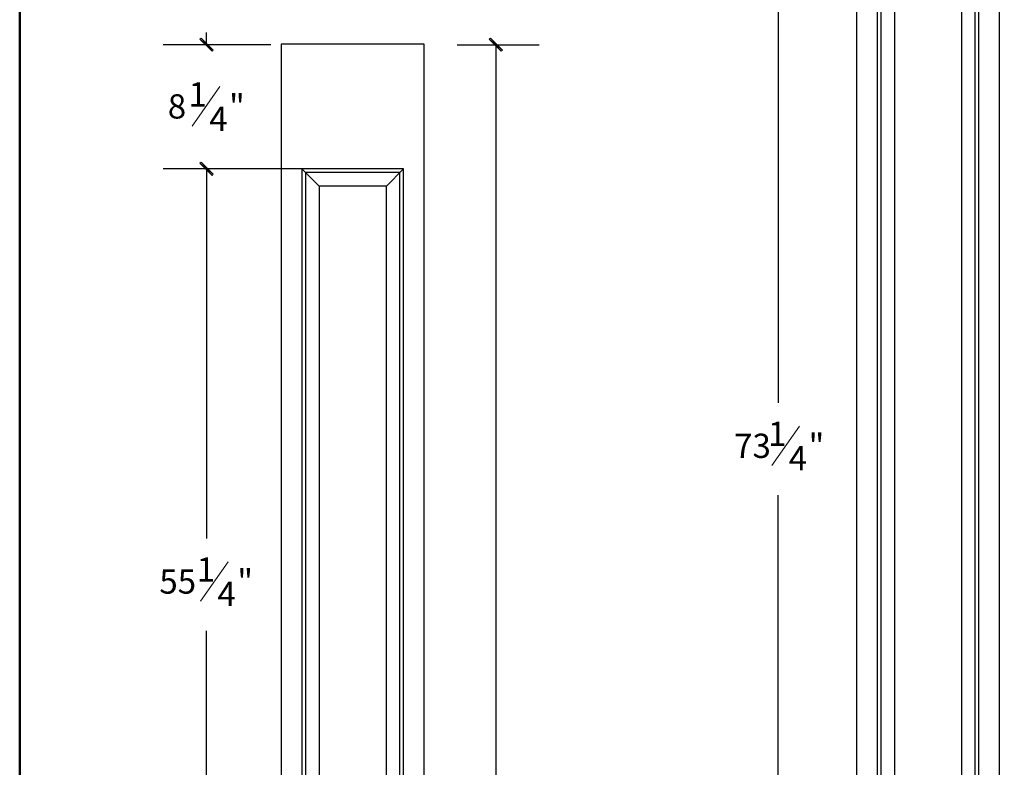
# Model space of a CAD drawing. Units: inches. Extents: x 0.2 to 8.3, y 0.2 to 10.8.
# Drawn here: x 0.2 to 4.3, y 5.4 to 8.5 of the extents above; entities that cross this region are included whole.
import ezdxf

# ---------------------------------------------------------------- set-up
doc = ezdxf.new("R2010")
doc.units = ezdxf.units.IN
doc.header["$MEASUREMENT"] = 0
doc.layers.add('Layer 1', color=7, linetype='Continuous')

# ---------------------------------------------------------------- blocks, each defined once
blk = doc.blocks.new('block 11')
at = {"layer": 'Layer 1', "true_color": 0xff0000}
h = blk.add_hatch(color=1, dxfattribs=at)
h.dxf.hatch_style = 2
h.paths.add_polyline_path([(0.9598, 8.438), (1.0148, 8.393), (1.0098, 8.388)])
h.paths.add_polyline_path([(0.9648, 8.443), (0.9598, 8.438), (1.0148, 8.393)])
h = blk.add_hatch(color=1, dxfattribs=at)
h.dxf.hatch_style = 2
h.paths.add_polyline_path([(2.2156, 8.393), (2.1606, 8.438), (2.1656, 8.443)])
h.paths.add_polyline_path([(2.2106, 8.388), (2.2156, 8.393), (2.1606, 8.438)])
h = blk.add_hatch(color=1, dxfattribs=at)
h.dxf.hatch_style = 2
h.paths.add_polyline_path([(1.0148, 7.878), (0.9598, 7.923), (0.9648, 7.928)])
h.paths.add_polyline_path([(1.0098, 7.873), (1.0148, 7.878), (0.9598, 7.923)])
h = blk.add_hatch(color=1, dxfattribs=at)
h.dxf.hatch_style = 2
h.paths.add_polyline_path([(1.0148, 7.878), (0.9598, 7.923), (0.9648, 7.928)])
h.paths.add_polyline_path([(1.0098, 7.873), (1.0148, 7.878), (0.9598, 7.923)])
at = {"layer": 'Layer 1', "color": 1, "lineweight": 25, "true_color": 0xff0000}
for points in [[(0.9873, 8.4155), (0.9873, 8.4655)], [(1.2546, 8.4155), (0.8073, 8.4155)], [(2.0281, 8.4155), (2.3681, 8.4155)], [(2.1881, 8.4155), (2.1881, 5.3697)], [(1.3436, 7.9005), (0.8073, 7.9005)], [(1.3935, 7.9005), (0.8073, 7.9005)], [(0.9873, 7.9005), (0.9873, 6.3655)], [(0.9873, 7.9005), (0.9873, 7.8505)], [(0.9873, 4.4472), (0.9873, 5.9822)]]:
    blk.add_lwpolyline(points, dxfattribs=at)
at = {"layer": 'Layer 1', "lineweight": 0}
for points in [[(0.9648, 8.443), (0.9598, 8.438), (1.0148, 8.393), (0.9648, 8.443)], [(0.9648, 8.443), (0.9598, 8.438), (1.0148, 8.393), (0.9648, 8.443)], [(0.9598, 8.438), (1.0148, 8.393), (1.0098, 8.388), (0.9598, 8.438)], [(0.9598, 8.438), (1.0148, 8.393), (1.0098, 8.388), (0.9598, 8.438)], [(2.2156, 8.393), (2.1606, 8.438), (2.1656, 8.443), (2.2156, 8.393)], [(2.2156, 8.393), (2.1606, 8.438), (2.1656, 8.443), (2.2156, 8.393)], [(2.2106, 8.388), (2.2156, 8.393), (2.1606, 8.438), (2.2106, 8.388)], [(2.2106, 8.388), (2.2156, 8.393), (2.1606, 8.438), (2.2106, 8.388)], [(1.0148, 7.878), (0.9598, 7.923), (0.9648, 7.928), (1.0148, 7.878)], [(1.0148, 7.878), (0.9598, 7.923), (0.9648, 7.928), (1.0148, 7.878)], [(1.0148, 7.878), (0.9598, 7.923), (0.9648, 7.928), (1.0148, 7.878)], [(1.0148, 7.878), (0.9598, 7.923), (0.9648, 7.928), (1.0148, 7.878)], [(1.0098, 7.873), (1.0148, 7.878), (0.9598, 7.923), (1.0098, 7.873)], [(1.0098, 7.873), (1.0148, 7.878), (0.9598, 7.923), (1.0098, 7.873)], [(1.0098, 7.873), (1.0148, 7.878), (0.9598, 7.923), (1.0098, 7.873)], [(1.0098, 7.873), (1.0148, 7.878), (0.9598, 7.923), (1.0098, 7.873)]]:
    blk.add_lwpolyline(points, dxfattribs=at)
at = {"layer": 'Layer 1', "color": 7, "lineweight": 25, "true_color": 0xffffff}
for points in [[(1.8911, 2.0455), (1.8911, 8.4182), (1.2969, 8.4182)], [(1.2969, 8.4182), (1.2969, 2.0455)], [(1.8053, 7.9005), (1.3828, 7.9005)], [(1.3828, 7.9005), (1.3828, 4.4472)], [(1.8053, 4.4472), (1.8053, 7.9005)], [(1.7894, 7.8847), (1.3986, 7.8847)], [(1.3986, 7.8847), (1.3986, 4.463)], [(1.7894, 4.463), (1.7894, 7.8847)], [(1.7336, 7.8288), (1.4544, 7.8288)], [(1.4544, 7.8288), (1.4544, 4.5188)], [(1.7336, 4.5188), (1.7336, 7.8288)]]:
    blk.add_lwpolyline(points, dxfattribs=at)
at = {"layer": 'Layer 1', "color": 1, "lineweight": 20, "true_color": 0xff0000}
for points in [[(0.9273, 8.0772), (1.0423, 8.2413)], [(0.9614, 6.1047), (1.0764, 6.2688)]]:
    blk.add_lwpolyline(points, dxfattribs=at)
at = {"layer": 'Layer 1', "color": 9, "lineweight": 25, "true_color": 0xbababa}
for points in [[(1.3828, 7.9005), (1.4544, 7.8288)], [(1.7336, 7.8288), (1.8053, 7.9005)]]:
    blk.add_lwpolyline(points, dxfattribs=at)
at = {"layer": 'Layer 1', "color": 1, "true_color": 0xff0000, "char_height": 0.100755, "attachment_point": 7}
for s, insert in [('\\fGeorgia|b0|i0|c0|p34;\\W1;1', (0.9123, 8.1588)), ('\\fGeorgia|b0|i0|c0|p34;\\W1;8', (0.826, 8.1088)), ('\\fGeorgia|b0|i0|c0|p34;\\W1;"', (1.0806, 8.1088)), ('\\fGeorgia|b0|i0|c0|p34;\\W1;4', (0.9981, 8.0572)), ('\\fGeorgia|b0|i0|c0|p34;\\W1;1', (0.9464, 6.1863)), ('\\fGeorgia|b0|i0|c0|p34;\\W1;55', (0.7909, 6.1363)), ('\\fGeorgia|b0|i0|c0|p34;\\W1;"', (1.1148, 6.1363)), ('\\fGeorgia|b0|i0|c0|p34;\\W1;4', (1.0323, 6.0847))]:
    blk.add_mtext(s, dxfattribs=dict(at, insert=insert))
blk = doc.blocks.new('block 12')
at = {"layer": 'Layer 1', "color": 7, "lineweight": 25, "true_color": 0xffffff}
for points in [[(3.6861, 9.5379), (3.6861, 2.042), (4.2803, 2.042), (4.2803, 9.5379), (3.6861, 9.5379)], [(3.7719, 9.0263), (3.7719, 4.448)], [(3.7878, 9.0105), (3.7878, 4.4638)], [(4.1786, 4.4638), (4.1786, 9.0105)], [(4.1944, 4.448), (4.1944, 9.0263)], [(3.8436, 8.9547), (3.8436, 4.5197)], [(4.1228, 4.5197), (4.1228, 8.9547)]]:
    blk.add_lwpolyline(points, dxfattribs=at)
at = {"layer": 'Layer 1', "color": 1, "lineweight": 25, "true_color": 0xff0000}
for points in [[(3.3612, 9.0255), (3.3612, 6.9288)], [(3.3612, 4.448), (3.3612, 6.5447)]]:
    blk.add_lwpolyline(points, dxfattribs=at)
at = {"layer": 'Layer 1', "color": 1, "lineweight": 20, "true_color": 0xff0000}
blk.add_lwpolyline([(3.3346, 6.668), (3.4487, 6.8313)], dxfattribs=at)
at = {"layer": 'Layer 1', "color": 1, "true_color": 0xff0000, "char_height": 0.100755, "attachment_point": 7}
for s, insert in [('\\fGeorgia|b0|i0|c0|p34;\\W1;1', (3.3187, 6.7497)), ('\\fGeorgia|b0|i0|c0|p34;\\W1;73', (3.1779, 6.6997)), ('\\fGeorgia|b0|i0|c0|p34;\\W1;"', (3.4871, 6.6997)), ('\\fGeorgia|b0|i0|c0|p34;\\W1;4', (3.4046, 6.648))]:
    blk.add_mtext(s, dxfattribs=dict(at, insert=insert))

msp = doc.modelspace()

# ---------------------------------------------------------------- linework, layer by layer
at = {"layer": 'Layer 1', "color": 7, "lineweight": 50, "true_color": 0xffffff}
msp.add_lwpolyline([(0.211, 0.2092), (8.3035, 0.2092), (8.3035, 10.7908), (0.211, 10.7908), (0.211, 0.2092)], dxfattribs=at)

# ---------------------------------------------------------------- block references
at = {"layer": 'Layer 1'}
for name in ['block 12', 'block 11']:
    msp.add_blockref(name, (0, 0), dxfattribs=at)

doc.saveas('drawing.dxf')
